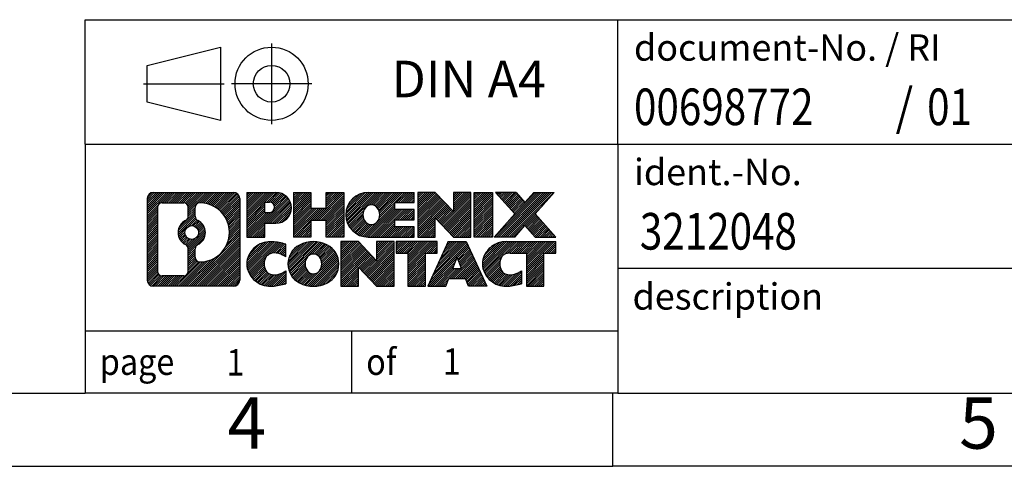
# Model space of a CAD drawing. Units: millimetres. Extents: x -237 to 60, y 1 to 211.
# Drawn here: x -79 to -12, y 1 to 31 of the extents above; entities that cross this region are included whole.
import ezdxf

# ---------------------------------------------------------------- set-up
doc = ezdxf.new("R2010")
doc.units = ezdxf.units.MM
doc.linetypes.add('DOT_CENTER', pattern=[14, 12, -1, 0, -1])
doc.linetypes.add('PHANTOM', pattern=[13, 10, -1, 0, -1, 0, -1])
doc.layers.add('1', color=7, linetype='Continuous')
doc.styles.add('CONVERTER_11', font='txt.shx', dxfattribs={"width": 0.9})
doc.styles.add('CONVERTER_12', font='txt.shx', dxfattribs={"width": 0.81})
doc.styles.add('CONVERTER_13', font='txt.shx', dxfattribs={"width": 0.855})
pattern_1 = [(45, (0, 0), (-0.0707106781186548, 0.0707106781186548), [])]

# ---------------------------------------------------------------- blocks, each defined once
blk = doc.blocks.new('_rahmen', base_point=(55.1976232158779, 0.90247262624928))
at = {"layer": '1', "linetype": 'Continuous'}
h = blk.add_hatch(dxfattribs=at)
h.set_pattern_fill('_USER', color=2, scale=0.1, angle=45, pattern_type=0)
h.set_pattern_definition(pattern_1)
edge = h.paths.add_edge_path()
edge.add_arc((-69.68628180892671, 19.1847280108492), 0.4242446153838024, 90, 180)
edge.add_line((-70.11052642430951, 19.1847280108492), (-70.11052642430951, 13.62021724164899))
edge.add_arc((-69.68628180892671, 13.62021724164899), 0.4242446153828041, 180, 270)
edge.add_line((-69.68628180892671, 13.1959726262657), (-64.2129697182099, 13.1959726262657))
edge.add_arc((-64.2129697182099, 13.62021724164899), 0.4242446153832908, 270, 360)
edge.add_line((-63.78872510282602, 13.62021724164899), (-63.78872510282602, 19.1847280108492))
edge.add_arc((-64.2129697182099, 19.1847280108492), 0.4242446153838841, 0, 90)
edge.add_line((-64.2129697182099, 19.608972626233), (-69.68628180892671, 19.608972626233))
edge = h.paths.add_edge_path(flags=16)
edge.add_arc((-67.0666961584092, 16.86584578249369), 0.4709789327785074, 0, 360)
edge = h.paths.add_edge_path(flags=16)
edge.add_arc((-67.0428811437364, 16.86584578249369), 0.9118481501444557, 295.3740086781766, 424.6259913218076)
edge.add_arc((-66.51683844564852, 17.97498738246151), 0.315716923076792, 180, 244.6259913216482, ccw=False)
edge.add_line((-66.83255536872531, 17.97498738246151), (-66.83255536872531, 18.58052267096829))
edge.add_arc((-66.51683844564852, 18.58052267096829), 0.3157169230760746, 90.18896704254593, 180, ccw=False)
edge.add_arc((-66.5112223103385, 16.87768772339919), 2.018561131933267, -90.18896704241422, 90.18896704241422, ccw=False)
edge.add_arc((-66.51683844564852, 15.1748527758302), 0.315716923076792, 180, 269.81103295745413, ccw=False)
edge.add_line((-66.83255536872531, 15.1748527758302), (-66.83255536872531, 15.75670418252528))
edge.add_arc((-66.51683844564852, 15.75670418252528), 0.315716923076536, 115.3740086783516, 180, ccw=False)
edge = h.paths.add_edge_path(flags=16)
edge.add_line((-69.09238713218022, 13.90852818182259), (-67.6165538711706, 13.90852818182259))
edge.add_arc((-67.6165538711706, 14.2242451048993), 0.3157169230767103, 270, 360)
edge.add_line((-67.300836948094, 14.2242451048993), (-67.300836948094, 15.7550160364309))
edge.add_arc((-67.6165538711706, 15.7550160364309), 0.315716923076593, 0, 64.80558935146013)
edge.add_arc((-67.09396942359561, 16.86584578249369), 0.911897523557621, 115.19441064852799, 244.8055893514878, ccw=False)
edge.add_arc((-67.6165538711706, 17.97667552855589), 0.3157169230761203, 295.1944106485397, 360)
edge.add_line((-67.300836948094, 17.97667552855589), (-67.300836948094, 18.5807001476164))
edge.add_arc((-67.6165538711706, 18.5807001476164), 0.315716923076593, 0, 90)
edge.add_line((-67.6165538711706, 18.89641707069259), (-69.09238713218022, 18.89641707069259))
edge.add_arc((-69.09238713218022, 18.5807001476164), 0.315716923076188, 90, 180)
edge.add_line((-69.4081040552559, 18.5807001476164), (-69.4081040552559, 14.2242451048993))
edge.add_arc((-69.09238713218022, 14.2242451048993), 0.3157169230756836, 180, 270)
h = blk.add_hatch(dxfattribs=at)
h.set_pattern_fill('_USER', color=2, scale=0.1, angle=45, pattern_type=0)
h.set_pattern_definition(pattern_1)
edge = h.paths.add_edge_path()
edge.add_arc((-69.68628180892671, 19.1847280108492), 0.4242446153838024, 90, 180)
edge.add_line((-70.11052642430951, 19.1847280108492), (-70.11052642430951, 13.62021724164899))
edge.add_arc((-69.68628180892671, 13.62021724164899), 0.4242446153828041, 180, 270)
edge.add_line((-69.68628180892671, 13.1959726262657), (-64.2129697182099, 13.1959726262657))
edge.add_arc((-64.2129697182099, 13.62021724164899), 0.4242446153832908, 270, 360)
edge.add_line((-63.78872510282602, 13.62021724164899), (-63.78872510282602, 19.1847280108492))
edge.add_arc((-64.2129697182099, 19.1847280108492), 0.4242446153838841, 0, 90)
edge.add_line((-64.2129697182099, 19.608972626233), (-69.68628180892671, 19.608972626233))
edge = h.paths.add_edge_path(flags=16)
edge.add_arc((-67.0666961584092, 16.86584578249369), 0.4709789327785074, 0, 360)
edge = h.paths.add_edge_path(flags=16)
edge.add_arc((-67.0428811437364, 16.86584578249369), 0.9118481501444557, 295.3740086781766, 424.6259913218076)
edge.add_arc((-66.51683844564852, 17.97498738246151), 0.315716923076792, 180, 244.6259913216482, ccw=False)
edge.add_line((-66.83255536872531, 17.97498738246151), (-66.83255536872531, 18.58052267096829))
edge.add_arc((-66.51683844564852, 18.58052267096829), 0.3157169230760746, 90.18896704254593, 180, ccw=False)
edge.add_arc((-66.5112223103385, 16.87768772339919), 2.018561131933267, -90.18896704241422, 90.18896704241422, ccw=False)
edge.add_arc((-66.51683844564852, 15.1748527758302), 0.315716923076792, 180, 269.81103295745413, ccw=False)
edge.add_line((-66.83255536872531, 15.1748527758302), (-66.83255536872531, 15.75670418252528))
edge.add_arc((-66.51683844564852, 15.75670418252528), 0.315716923076536, 115.3740086783516, 180, ccw=False)
edge = h.paths.add_edge_path(flags=16)
edge.add_line((-69.09238713218022, 13.90852818182259), (-67.6165538711706, 13.90852818182259))
edge.add_arc((-67.6165538711706, 14.2242451048993), 0.3157169230767103, 270, 360)
edge.add_line((-67.300836948094, 14.2242451048993), (-67.300836948094, 15.7550160364309))
edge.add_arc((-67.6165538711706, 15.7550160364309), 0.315716923076593, 0, 64.80558935146013)
edge.add_arc((-67.09396942359561, 16.86584578249369), 0.911897523557621, 115.19441064852799, 244.8055893514878, ccw=False)
edge.add_arc((-67.6165538711706, 17.97667552855589), 0.3157169230761203, 295.1944106485397, 360)
edge.add_line((-67.300836948094, 17.97667552855589), (-67.300836948094, 18.5807001476164))
edge.add_arc((-67.6165538711706, 18.5807001476164), 0.315716923076593, 0, 90)
edge.add_line((-67.6165538711706, 18.89641707069259), (-69.09238713218022, 18.89641707069259))
edge.add_arc((-69.09238713218022, 18.5807001476164), 0.315716923076188, 90, 180)
edge.add_line((-69.4081040552559, 18.5807001476164), (-69.4081040552559, 14.2242451048993))
edge.add_arc((-69.09238713218022, 14.2242451048993), 0.3157169230756836, 180, 270)
h = blk.add_hatch(dxfattribs=at)
h.set_pattern_fill('_USER', color=2, scale=0.1, angle=45, pattern_type=0)
h.set_pattern_definition(pattern_1)
edge = h.paths.add_edge_path()
edge.add_line((-63.31160802195922, 19.60897262625119), (-63.31160802195922, 16.55516310243999))
edge.add_line((-63.31160802195922, 16.55516310243999), (-62.0711036117051, 16.55516310243999))
edge.add_line((-62.0711036117051, 16.55516310243999), (-62.0711036117051, 17.4982413435838))
edge.add_line((-62.0711036117051, 17.4982413435838), (-61.31233602392481, 17.4982413435838))
edge.add_arc((-61.31233602392481, 18.55360698491751), 1.055365641333712, 270, 450)
edge.add_line((-61.31233602392481, 19.60897262625119), (-63.31160802195922, 19.60897262625119))
edge = h.paths.add_edge_path(flags=16)
edge.add_line((-61.7538085501632, 18.94586678081109), (-62.0711036117051, 18.94586678081109))
edge.add_line((-62.0711036117051, 18.94586678081109), (-62.0711036117051, 18.24013913146888))
edge.add_line((-62.0711036117051, 18.24013913146888), (-61.7538085501632, 18.24013913146888))
edge.add_arc((-61.7538085501632, 18.59300295614), 0.3528638246711218, 270, 450)
h = blk.add_hatch(dxfattribs=at)
h.set_pattern_fill('_USER', color=2, scale=0.1, angle=45, pattern_type=0)
h.set_pattern_definition(pattern_1)
edge = h.paths.add_edge_path()
edge.add_line((-63.31160802195922, 19.60897262625119), (-63.31160802195922, 16.55516310243999))
edge.add_line((-63.31160802195922, 16.55516310243999), (-62.0711036117051, 16.55516310243999))
edge.add_line((-62.0711036117051, 16.55516310243999), (-62.0711036117051, 17.4982413435838))
edge.add_line((-62.0711036117051, 17.4982413435838), (-61.31233602392481, 17.4982413435838))
edge.add_arc((-61.31233602392481, 18.55360698491751), 1.055365641333712, 270, 450)
edge.add_line((-61.31233602392481, 19.60897262625119), (-63.31160802195922, 19.60897262625119))
edge = h.paths.add_edge_path(flags=16)
edge.add_line((-61.7538085501632, 18.94586678081109), (-62.0711036117051, 18.94586678081109))
edge.add_line((-62.0711036117051, 18.94586678081109), (-62.0711036117051, 18.24013913146888))
edge.add_line((-62.0711036117051, 18.24013913146888), (-61.7538085501632, 18.24013913146888))
edge.add_arc((-61.7538085501632, 18.59300295614), 0.3528638246711218, 270, 450)
h = blk.add_hatch(dxfattribs=at)
h.set_pattern_fill('_USER', color=2, scale=0.1, angle=45, pattern_type=0)
h.set_pattern_definition(pattern_1)
h.paths.add_polyline_path([(-56.67968059791102, 19.60897262625119), (-56.67968059791102, 16.55516310243999), (-57.87247330007742, 16.55516310243999), (-57.87247330007742, 17.68943521128381), (-58.9221308779849, 17.68943521128381), (-58.9221308779849, 16.55516310243999), (-60.1149235801515, 16.55516310243999), (-60.1149235801515, 19.60897262625119), (-58.9221308779849, 19.60897262625119), (-58.9221308779849, 18.54013929291659), (-57.87247330007742, 18.54013929291659), (-57.87247330007742, 19.60897262625119)])
h = blk.add_hatch(dxfattribs=at)
h.set_pattern_fill('_USER', color=2, scale=0.1, angle=45, pattern_type=0)
h.set_pattern_definition(pattern_1)
h.paths.add_polyline_path([(-56.67968059791102, 19.60897262625119), (-56.67968059791102, 16.55516310243999), (-57.87247330007742, 16.55516310243999), (-57.87247330007742, 17.68943521128381), (-58.9221308779849, 17.68943521128381), (-58.9221308779849, 16.55516310243999), (-60.1149235801515, 16.55516310243999), (-60.1149235801515, 19.60897262625119), (-58.9221308779849, 19.60897262625119), (-58.9221308779849, 18.54013929291659), (-57.87247330007742, 18.54013929291659), (-57.87247330007742, 19.60897262625119)])
h = blk.add_hatch(dxfattribs=at)
h.set_pattern_fill('_USER', color=2, scale=0.1, angle=45, pattern_type=0)
h.set_pattern_definition(pattern_1)
edge = h.paths.add_edge_path()
edge.add_arc((-55.01111780493741, 18.08206786434531), 1.526904761905882, 90, 270)
edge.add_line((-55.01111780493741, 16.55516310243999), (-51.86079808115642, 16.55516310243999))
edge.add_line((-51.86079808115642, 16.55516310243999), (-51.86079808115642, 17.25317670788249))
edge.add_line((-51.86079808115642, 17.25317670788249), (-53.1967259075841, 17.25317670788249))
edge.add_line((-53.1967259075841, 17.25317670788249), (-53.1967259075841, 17.7330610616242))
edge.add_line((-53.1967259075841, 17.7330610616242), (-51.86079808115642, 17.7330610616242))
edge.add_line((-51.86079808115642, 17.7330610616242), (-51.86079808115642, 18.4310746670665))
edge.add_line((-51.86079808115642, 18.4310746670665), (-53.1967259075841, 18.4310746670665))
edge.add_line((-53.1967259075841, 18.4310746670665), (-53.1967259075841, 18.91095902080821))
edge.add_line((-53.1967259075841, 18.91095902080821), (-51.86079808115642, 18.91095902080821))
edge.add_line((-51.86079808115642, 18.91095902080821), (-51.86079808115642, 19.60897262625119))
edge.add_line((-51.86079808115642, 19.60897262625119), (-55.01111780493741, 19.60897262625119))
edge = h.paths.add_edge_path(flags=16)
edge.add_arc((-54.59510575842592, 18.08206786434531), 0.7717997786796624, 141.8795802028405, 218.120419797157)
edge.add_arc((-54.79484579477222, 17.92533668622488), 0.5179085730134337, 218.1204197971519, 321.8795802028569)
edge.add_arc((-54.9945858311184, 18.08206786434531), 0.7717997786796417, 321.8795802028433, 398.1204197971591)
edge.add_arc((-54.79484579477222, 18.23879904246579), 0.5179085730135278, 38.12041979714224, 141.879580202849)
h = blk.add_hatch(dxfattribs=at)
h.set_pattern_fill('_USER', color=2, scale=0.1, angle=45, pattern_type=0)
h.set_pattern_definition(pattern_1)
edge = h.paths.add_edge_path()
edge.add_arc((-55.01111780493741, 18.08206786434531), 1.526904761905882, 90, 270)
edge.add_line((-55.01111780493741, 16.55516310243999), (-51.86079808115642, 16.55516310243999))
edge.add_line((-51.86079808115642, 16.55516310243999), (-51.86079808115642, 17.25317670788249))
edge.add_line((-51.86079808115642, 17.25317670788249), (-53.1967259075841, 17.25317670788249))
edge.add_line((-53.1967259075841, 17.25317670788249), (-53.1967259075841, 17.7330610616242))
edge.add_line((-53.1967259075841, 17.7330610616242), (-51.86079808115642, 17.7330610616242))
edge.add_line((-51.86079808115642, 17.7330610616242), (-51.86079808115642, 18.4310746670665))
edge.add_line((-51.86079808115642, 18.4310746670665), (-53.1967259075841, 18.4310746670665))
edge.add_line((-53.1967259075841, 18.4310746670665), (-53.1967259075841, 18.91095902080821))
edge.add_line((-53.1967259075841, 18.91095902080821), (-51.86079808115642, 18.91095902080821))
edge.add_line((-51.86079808115642, 18.91095902080821), (-51.86079808115642, 19.60897262625119))
edge.add_line((-51.86079808115642, 19.60897262625119), (-55.01111780493741, 19.60897262625119))
edge = h.paths.add_edge_path(flags=16)
edge.add_arc((-54.59510575842592, 18.08206786434531), 0.7717997786796624, 141.8795802028405, 218.120419797157)
edge.add_arc((-54.79484579477222, 17.92533668622488), 0.5179085730134337, 218.1204197971519, 321.8795802028569)
edge.add_arc((-54.9945858311184, 18.08206786434531), 0.7717997786796417, 321.8795802028433, 398.1204197971591)
edge.add_arc((-54.79484579477222, 18.23879904246579), 0.5179085730135278, 38.12041979714224, 141.879580202849)
h = blk.add_hatch(dxfattribs=at)
h.set_pattern_fill('_USER', color=2, scale=0.1, angle=45, pattern_type=0)
h.set_pattern_definition(pattern_1)
h.paths.add_polyline_path([(-50.429446838557, 19.60897262625119), (-51.62223954072351, 19.60897262625119), (-51.62223954072351, 16.55516310243999), (-50.429446838557, 16.55516310243999), (-50.429446838557, 17.86393861264469), (-49.18894242830299, 16.55516310243999), (-47.9961497261364, 16.55516310243999), (-47.9961497261364, 19.60897262625119), (-49.18894242830299, 19.60897262625119), (-49.18894242830299, 18.30019711604601)])
h = blk.add_hatch(dxfattribs=at)
h.set_pattern_fill('_USER', color=2, scale=0.1, angle=45, pattern_type=0)
h.set_pattern_definition(pattern_1)
h.paths.add_polyline_path([(-50.429446838557, 19.60897262625119), (-51.62223954072351, 19.60897262625119), (-51.62223954072351, 16.55516310243999), (-50.429446838557, 16.55516310243999), (-50.429446838557, 17.86393861264469), (-49.18894242830299, 16.55516310243999), (-47.9961497261364, 16.55516310243999), (-47.9961497261364, 19.60897262625119), (-49.18894242830299, 19.60897262625119), (-49.18894242830299, 18.30019711604601)])
h = blk.add_hatch(dxfattribs=at)
h.set_pattern_fill('_USER', color=2, scale=0.1, angle=45, pattern_type=0)
h.set_pattern_definition(pattern_1)
h.paths.add_polyline_path([(-46.5170867754496, 19.60897262625119), (-46.5170867754496, 16.55516310243999), (-47.7575911857025, 16.55516310243999), (-47.7575911857025, 19.60897262625119)])
h = blk.add_hatch(dxfattribs=at)
h.set_pattern_fill('_USER', color=2, scale=0.1, angle=45, pattern_type=0)
h.set_pattern_definition(pattern_1)
h.paths.add_polyline_path([(-46.5170867754496, 19.60897262625119), (-46.5170867754496, 16.55516310243999), (-47.7575911857025, 16.55516310243999), (-47.7575911857025, 19.60897262625119)])
h = blk.add_hatch(dxfattribs=at)
h.set_pattern_fill('_USER', color=2, scale=0.1, angle=45, pattern_type=0)
h.set_pattern_definition(pattern_1)
h.paths.add_polyline_path([(-43.69732482752602, 19.60897262625119), (-42.2946006097788, 19.60897262625119), (-43.59713024054531, 18.13602209621499), (-42.19917719360501, 16.55516310243999), (-43.60190141135331, 16.55516310243999), (-44.29849234941881, 17.34289488773371), (-44.99508328748451, 16.55516310243999), (-46.39780750523272, 16.55516310243999), (-44.99985445829242, 18.13602209621499), (-46.3023840890599, 19.60897262625119), (-44.8996598713106, 19.60897262625119), (-44.29849234941881, 18.9291493046957)])
h = blk.add_hatch(dxfattribs=at)
h.set_pattern_fill('_USER', color=2, scale=0.1, angle=45, pattern_type=0)
h.set_pattern_definition(pattern_1)
h.paths.add_polyline_path([(-43.69732482752602, 19.60897262625119), (-42.2946006097788, 19.60897262625119), (-43.59713024054531, 18.13602209621499), (-42.19917719360501, 16.55516310243999), (-43.60190141135331, 16.55516310243999), (-44.29849234941881, 17.34289488773371), (-44.99508328748451, 16.55516310243999), (-46.39780750523272, 16.55516310243999), (-44.99985445829242, 18.13602209621499), (-46.3023840890599, 19.60897262625119), (-44.8996598713106, 19.60897262625119), (-44.29849234941881, 18.9291493046957)])
h = blk.add_hatch(dxfattribs=at)
h.set_pattern_fill('_USER', color=2, scale=0.1, angle=45, pattern_type=0)
h.set_pattern_definition(pattern_1)
edge = h.paths.add_edge_path()
edge.add_arc((-62.10595203494941, 14.72287738817099), 1.205656168390943, 164.9381082228765, 195.0618917770949)
edge.add_arc((-61.68682419148661, 14.8356677502058), 1.639695123939387, 195.0618917770895, 275.1581447696395)
edge.add_arc((-61.97568028622251, 18.03555833342739), 4.852596863498134, 275.1581447696249, 285.9799912583529)
edge.add_line((-60.63975236910471, 13.37047602762658), (-60.63975236910471, 14.24299303442979))
edge.add_arc((-61.81780741112959, 16.13334375357968), 2.227384008972739, 288.4480761181328, 301.93090894995936, ccw=False)
edge.add_arc((-61.3996396774688, 14.8797979775425), 0.9059297849849228, 246.6277221118716, 288.4480761181583, ccw=False)
edge.add_arc((-61.55607971017082, 14.5178059588325), 0.5115800601948034, 208.5214732576956, 246.6277221118283, ccw=False)
edge.add_arc((-61.17872245209051, 14.72287738817099), 0.9410597353332554, 151.4785267422668, 208.5214732577057, ccw=False)
edge.add_arc((-61.55607971017082, 14.92794881750999), 0.5115800601948685, 113.37227788819871, 151.4785267423043, ccw=False)
edge.add_arc((-61.3996396774688, 14.56595679879939), 0.9059297849853228, 71.55192388185338, 113.3722778881286, ccw=False)
edge.add_arc((-61.81780741112959, 13.3124110227628), 2.227384008973484, 58.069091050040925, 71.5519238818672, ccw=False)
edge.add_line((-60.63975236910471, 15.2027617419127), (-60.63975236910471, 16.07527874871599))
edge.add_arc((-61.97568028622251, 11.41019644291509), 4.852596863498075, 74.02000874164742, 84.84185523037506)
edge.add_arc((-61.68682419148661, 14.61008702613609), 1.639695123940505, 84.84185523036236, 164.9381082228866)
h = blk.add_hatch(dxfattribs=at)
h.set_pattern_fill('_USER', color=2, scale=0.1, angle=45, pattern_type=0)
h.set_pattern_definition(pattern_1)
edge = h.paths.add_edge_path()
edge.add_arc((-62.10595203494941, 14.72287738817099), 1.205656168390943, 164.9381082228765, 195.0618917770949)
edge.add_arc((-61.68682419148661, 14.8356677502058), 1.639695123939387, 195.0618917770895, 275.1581447696395)
edge.add_arc((-61.97568028622251, 18.03555833342739), 4.852596863498134, 275.1581447696249, 285.9799912583529)
edge.add_line((-60.63975236910471, 13.37047602762658), (-60.63975236910471, 14.24299303442979))
edge.add_arc((-61.81780741112959, 16.13334375357968), 2.227384008972739, 288.4480761181328, 301.93090894995936, ccw=False)
edge.add_arc((-61.3996396774688, 14.8797979775425), 0.9059297849849228, 246.6277221118716, 288.4480761181583, ccw=False)
edge.add_arc((-61.55607971017082, 14.5178059588325), 0.5115800601948034, 208.5214732576956, 246.6277221118283, ccw=False)
edge.add_arc((-61.17872245209051, 14.72287738817099), 0.9410597353332554, 151.4785267422668, 208.5214732577057, ccw=False)
edge.add_arc((-61.55607971017082, 14.92794881750999), 0.5115800601948685, 113.37227788819871, 151.4785267423043, ccw=False)
edge.add_arc((-61.3996396774688, 14.56595679879939), 0.9059297849853228, 71.55192388185338, 113.3722778881286, ccw=False)
edge.add_arc((-61.81780741112959, 13.3124110227628), 2.227384008973484, 58.069091050040925, 71.5519238818672, ccw=False)
edge.add_line((-60.63975236910471, 15.2027617419127), (-60.63975236910471, 16.07527874871599))
edge.add_arc((-61.97568028622251, 11.41019644291509), 4.852596863498075, 74.02000874164742, 84.84185523037506)
edge.add_arc((-61.68682419148661, 14.61008702613609), 1.639695123940505, 84.84185523036236, 164.9381082228866)
h = blk.add_hatch(dxfattribs=at)
h.set_pattern_fill('_USER', color=2, scale=0.1, angle=45, pattern_type=0)
h.set_pattern_definition(pattern_1)
edge = h.paths.add_edge_path()
edge.add_arc((-59.03673316739901, 14.72287738817099), 1.458034083651496, 117.5481481756626, 242.4518518243373)
edge.add_arc((-58.75579327556571, 15.26145239847429), 2.065479772208509, 242.45185182434, 297.5481481756871)
edge.add_arc((-58.47485338373241, 14.72287738817099), 1.458034083652003, 297.548148175701, 422.451851824299)
edge.add_arc((-58.75579327556571, 14.18430237786819), 2.065479772208576, 62.45185182430648, 117.5481481756664)
edge = h.paths.add_edge_path(flags=16)
edge.add_arc((-58.75579327556571, 14.8796085662915), 0.5179085730132965, 38.12041979714657, 141.8795802028592)
edge.add_arc((-58.55605323921961, 14.72287738817099), 0.771799778679461, 141.8795802028365, 218.1204197971687)
edge.add_arc((-58.75579327556571, 14.56614621005099), 0.5179085730137343, 218.120419797193, 321.8795802028012)
edge.add_arc((-58.95553331191212, 14.72287738817099), 0.7717997786796947, 321.8795802028417, 398.120419797153)
h = blk.add_hatch(dxfattribs=at)
h.set_pattern_fill('_USER', color=2, scale=0.1, angle=45, pattern_type=0)
h.set_pattern_definition(pattern_1)
edge = h.paths.add_edge_path()
edge.add_arc((-59.03673316739901, 14.72287738817099), 1.458034083651496, 117.5481481756626, 242.4518518243373)
edge.add_arc((-58.75579327556571, 15.26145239847429), 2.065479772208509, 242.45185182434, 297.5481481756871)
edge.add_arc((-58.47485338373241, 14.72287738817099), 1.458034083652003, 297.548148175701, 422.451851824299)
edge.add_arc((-58.75579327556571, 14.18430237786819), 2.065479772208576, 62.45185182430648, 117.5481481756664)
edge = h.paths.add_edge_path(flags=16)
edge.add_arc((-58.75579327556571, 14.8796085662915), 0.5179085730132965, 38.12041979714657, 141.8795802028592)
edge.add_arc((-58.55605323921961, 14.72287738817099), 0.771799778679461, 141.8795802028365, 218.1204197971687)
edge.add_arc((-58.75579327556571, 14.56614621005099), 0.5179085730137343, 218.120419797193, 321.8795802028012)
edge.add_arc((-58.95553331191212, 14.72287738817099), 0.7717997786796947, 321.8795802028417, 398.120419797153)
h = blk.add_hatch(dxfattribs=at)
h.set_pattern_fill('_USER', color=2, scale=0.1, angle=45, pattern_type=0)
h.set_pattern_definition(pattern_1)
h.paths.add_polyline_path([(-55.67788565897561, 16.24978215007678), (-56.87067836114321, 16.24978215007678), (-56.87067836114321, 13.1959726262657), (-55.67788565897561, 13.1959726262657), (-55.67788565897561, 14.50474813647028), (-54.43738124872272, 13.1959726262657), (-53.24458854655632, 13.1959726262657), (-53.24458854655632, 16.24978215007678), (-54.43738124872272, 16.24978215007678), (-54.43738124872272, 14.94100663987169)])
h = blk.add_hatch(dxfattribs=at)
h.set_pattern_fill('_USER', color=2, scale=0.1, angle=45, pattern_type=0)
h.set_pattern_definition(pattern_1)
h.paths.add_polyline_path([(-55.67788565897561, 16.24978215007678), (-56.87067836114321, 16.24978215007678), (-56.87067836114321, 13.1959726262657), (-55.67788565897561, 13.1959726262657), (-55.67788565897561, 14.50474813647028), (-54.43738124872272, 13.1959726262657), (-53.24458854655632, 13.1959726262657), (-53.24458854655632, 16.24978215007678), (-54.43738124872272, 16.24978215007678), (-54.43738124872272, 14.94100663987169)])
h = blk.add_hatch(dxfattribs=at)
h.set_pattern_fill('_USER', color=2, scale=0.1, angle=45, pattern_type=0)
h.set_pattern_definition(pattern_1)
h.paths.add_polyline_path([(-53.10145342229612, 16.24978215007678), (-53.10145342229612, 15.46451684395319), (-52.29035438482151, 15.46451684395319), (-52.29035438482151, 13.1959726262657), (-51.097561682655, 13.1959726262657), (-51.097561682655, 15.46451684395319), (-50.2864626451825, 15.46451684395319), (-50.2864626451825, 16.24978215007678)])
h = blk.add_hatch(dxfattribs=at)
h.set_pattern_fill('_USER', color=2, scale=0.1, angle=45, pattern_type=0)
h.set_pattern_definition(pattern_1)
h.paths.add_polyline_path([(-53.10145342229612, 16.24978215007678), (-53.10145342229612, 15.46451684395319), (-52.29035438482151, 15.46451684395319), (-52.29035438482151, 13.1959726262657), (-51.097561682655, 13.1959726262657), (-51.097561682655, 15.46451684395319), (-50.2864626451825, 15.46451684395319), (-50.2864626451825, 16.24978215007678)])
h = blk.add_hatch(dxfattribs=at)
h.set_pattern_fill('_USER', color=2, scale=0.1, angle=45, pattern_type=0)
h.set_pattern_definition(pattern_1)
h.paths.add_polyline_path([(-46.9075307789816, 13.1959726262657), (-48.14803518923552, 13.1959726262657), (-48.3595152427113, 13.73693317048358), (-49.49195681938511, 13.73693317048358), (-49.70343687286092, 13.1959726262657), (-50.9439412831139, 13.1959726262657), (-49.54598823617459, 16.24978215007678), (-48.3054838259219, 16.24978215007678)])
h.paths.add_polyline_path([(-49.22590126824011, 14.41749643579018), (-48.62557079385761, 14.41749643579018), (-48.92573603104771, 15.18531140177689)], flags=16)
h = blk.add_hatch(dxfattribs=at)
h.set_pattern_fill('_USER', color=2, scale=0.1, angle=45, pattern_type=0)
h.set_pattern_definition(pattern_1)
h.paths.add_polyline_path([(-46.9075307789816, 13.1959726262657), (-48.14803518923552, 13.1959726262657), (-48.3595152427113, 13.73693317048358), (-49.49195681938511, 13.73693317048358), (-49.70343687286092, 13.1959726262657), (-50.9439412831139, 13.1959726262657), (-49.54598823617459, 16.24978215007678), (-48.3054838259219, 16.24978215007678)])
h.paths.add_polyline_path([(-49.22590126824011, 14.41749643579018), (-48.62557079385761, 14.41749643579018), (-48.92573603104771, 15.18531140177689)], flags=16)
h = blk.add_hatch(dxfattribs=at)
h.set_pattern_fill('_USER', color=2, scale=0.1, angle=45, pattern_type=0)
h.set_pattern_definition(pattern_1)
edge = h.paths.add_edge_path()
edge.add_arc((-45.58412271223369, 14.61008702613609), 1.639695123940209, 90, 164.9381082228951)
edge.add_arc((-46.0032505556953, 14.72287738817099), 1.205656168393002, 164.9381082229029, 195.0618917770962)
edge.add_arc((-45.58412271223369, 14.8356677502058), 1.639695123940449, 195.0618917771013, 275.1581447696762)
edge.add_arc((-45.87297880696951, 18.03555833342739), 4.852596863498823, 275.1581447696364, 285.9799912583387)
edge.add_line((-44.53705088985279, 13.37047602762598), (-44.53705088985279, 14.2429930344293))
edge.add_arc((-45.71510593187671, 16.13334375357908), 2.227384008972744, 288.44807611813326, 301.9309089499397, ccw=False)
edge.add_arc((-45.2969381982148, 14.8797979775425), 0.9059297849852894, 246.627722111818, 288.44807611808073, ccw=False)
edge.add_arc((-45.45337823091791, 14.5178059588325), 0.5115800601960153, 208.521473257687, 246.6277221118459, ccw=False)
edge.add_arc((-45.07602097283652, 14.72287738817099), 0.9410597353348915, 151.4785267423625, 208.5214732576695, ccw=False)
edge.add_arc((-45.45337823091791, 14.92794881750999), 0.5115800601944086, 109.33714321948469, 151.4785267424223, ccw=False)
edge.add_arc((-45.3067082328142, 14.5099938371271), 0.9545230068260899, 90, 109.33714321943211, ccw=False)
edge.add_line((-45.3067082328142, 15.46451684395319), (-44.2030689332461, 15.46451684395319))
edge.add_line((-44.2030689332461, 15.46451684395319), (-44.2030689332461, 13.1959726262657))
edge.add_line((-44.2030689332461, 13.1959726262657), (-43.01027623107839, 13.1959726262657))
edge.add_line((-43.01027623107839, 13.1959726262657), (-43.01027623107839, 15.46451684395319))
edge.add_line((-43.01027623107839, 15.46451684395319), (-42.19917719360501, 15.46451684395319))
edge.add_line((-42.19917719360501, 15.46451684395319), (-42.19917719360501, 16.24978215007678))
edge.add_line((-42.19917719360501, 16.24978215007678), (-45.58412271223369, 16.2497821500763))
h = blk.add_hatch(dxfattribs=at)
h.set_pattern_fill('_USER', color=2, scale=0.1, angle=45, pattern_type=0)
h.set_pattern_definition(pattern_1)
edge = h.paths.add_edge_path()
edge.add_arc((-45.58412271223369, 14.61008702613609), 1.639695123940209, 90, 164.9381082228951)
edge.add_arc((-46.0032505556953, 14.72287738817099), 1.205656168393002, 164.9381082229029, 195.0618917770962)
edge.add_arc((-45.58412271223369, 14.8356677502058), 1.639695123940449, 195.0618917771013, 275.1581447696762)
edge.add_arc((-45.87297880696951, 18.03555833342739), 4.852596863498823, 275.1581447696364, 285.9799912583387)
edge.add_line((-44.53705088985279, 13.37047602762598), (-44.53705088985279, 14.2429930344293))
edge.add_arc((-45.71510593187671, 16.13334375357908), 2.227384008972744, 288.44807611813326, 301.9309089499397, ccw=False)
edge.add_arc((-45.2969381982148, 14.8797979775425), 0.9059297849852894, 246.627722111818, 288.44807611808073, ccw=False)
edge.add_arc((-45.45337823091791, 14.5178059588325), 0.5115800601960153, 208.521473257687, 246.6277221118459, ccw=False)
edge.add_arc((-45.07602097283652, 14.72287738817099), 0.9410597353348915, 151.4785267423625, 208.5214732576695, ccw=False)
edge.add_arc((-45.45337823091791, 14.92794881750999), 0.5115800601944086, 109.33714321948469, 151.4785267424223, ccw=False)
edge.add_arc((-45.3067082328142, 14.5099938371271), 0.9545230068260899, 90, 109.33714321943211, ccw=False)
edge.add_line((-45.3067082328142, 15.46451684395319), (-44.2030689332461, 15.46451684395319))
edge.add_line((-44.2030689332461, 15.46451684395319), (-44.2030689332461, 13.1959726262657))
edge.add_line((-44.2030689332461, 13.1959726262657), (-43.01027623107839, 13.1959726262657))
edge.add_line((-43.01027623107839, 13.1959726262657), (-43.01027623107839, 15.46451684395319))
edge.add_line((-43.01027623107839, 15.46451684395319), (-42.19917719360501, 15.46451684395319))
edge.add_line((-42.19917719360501, 15.46451684395319), (-42.19917719360501, 16.24978215007678))
edge.add_line((-42.19917719360501, 16.24978215007678), (-45.58412271223369, 16.2497821500763))
at = {"color": 2, "linetype": 'Continuous'}
for p, q in [((-69.68628180892671, 19.608972626233), (-64.2129697182099, 19.608972626233)), ((-63.31160802195922, 19.60897262625119), (-61.31233602392481, 19.60897262625119)), ((-63.31160802195922, 19.60897262625119), (-63.31160802195922, 16.55516310243999)), ((-60.1149235801515, 19.60897262625119), (-60.1149235801515, 16.55516310243999)), ((-60.1149235801515, 19.60897262625119), (-58.9221308779849, 19.60897262625119)), ((-58.9221308779849, 19.60897262625119), (-58.9221308779849, 18.54013929291659)), ((-57.87247330007742, 18.54013929291659), (-57.87247330007742, 19.60897262625119)), ((-57.87247330007742, 19.60897262625119), (-56.67968059791102, 19.60897262625119)), ((-56.67968059791102, 19.60897262625119), (-56.67968059791102, 16.55516310243999)), ((-55.01111780493741, 19.60897262625119), (-51.86079808115642, 19.60897262625119)), ((-51.86079808115642, 18.91095902080821), (-51.86079808115642, 19.60897262625119)), ((-50.429446838557, 19.60897262625119), (-51.62223954072351, 19.60897262625119)), ((-51.62223954072351, 19.60897262625119), (-51.62223954072351, 16.55516310243999)), ((-49.18894242830299, 18.30019711604601), (-50.429446838557, 19.60897262625119)), ((-47.9961497261364, 19.60897262625119), (-49.18894242830299, 19.60897262625119)), ((-49.18894242830299, 19.60897262625119), (-49.18894242830299, 18.30019711604601)), ((-47.9961497261364, 16.55516310243999), (-47.9961497261364, 19.60897262625119)), ((-47.7575911857025, 16.55516310243999), (-47.7575911857025, 19.60897262625119)), ((-47.7575911857025, 19.60897262625119), (-46.5170867754496, 19.60897262625119)), ((-46.5170867754496, 19.60897262625119), (-46.5170867754496, 16.55516310243999)), ((-46.3023840890599, 19.60897262625119), (-44.99985445829242, 18.13602209621499)), ((-44.8996598713106, 19.60897262625119), (-46.3023840890599, 19.60897262625119)), ((-44.8996598713106, 19.60897262625119), (-44.29849234941881, 18.9291493046957)), ((-44.29849234941881, 18.9291493046957), (-43.69732482752602, 19.60897262625119)), ((-43.69732482752602, 19.60897262625119), (-42.2946006097788, 19.60897262625119)), ((-43.59713024054531, 18.13602209621499), (-42.2946006097788, 19.60897262625119)), ((-70.11052642430951, 19.1847280108492), (-70.11052642430951, 13.62021724164899)), ((-69.09238713218022, 18.89641707069259), (-67.6165538711706, 18.89641707069259)), ((-63.78872510282602, 19.1847280108492), (-63.78872510282602, 13.62021724164899)), ((-62.0711036117051, 18.24013913146888), (-62.0711036117051, 18.94586678081109)), ((-62.0711036117051, 18.94586678081109), (-61.7538085501632, 18.94586678081109)), ((-53.1967259075841, 18.91095902080821), (-51.86079808115642, 18.91095902080821)), ((-53.1967259075841, 18.4310746670665), (-53.1967259075841, 18.91095902080821)), ((-69.4081040552559, 18.5807001476164), (-69.4081040552559, 14.2242451048993)), ((-67.300836948094, 17.97667552855589), (-67.300836948094, 18.5807001476164)), ((-66.83255536872531, 17.97498738246151), (-66.83255536872531, 18.58052267096829)), ((-62.0711036117051, 18.24013913146888), (-61.7538085501632, 18.24013913146888)), ((-58.9221308779849, 18.54013929291659), (-57.87247330007742, 18.54013929291659)), ((-51.86079808115642, 18.4310746670665), (-53.1967259075841, 18.4310746670665)), ((-51.86079808115642, 17.7330610616242), (-51.86079808115642, 18.4310746670665)), ((-62.0711036117051, 16.55516310243999), (-62.0711036117051, 17.4982413435838)), ((-62.0711036117051, 17.4982413435838), (-61.31233602392481, 17.4982413435838)), ((-57.87247330007742, 17.68943521128381), (-58.9221308779849, 17.68943521128381)), ((-58.9221308779849, 17.68943521128381), (-58.9221308779849, 16.55516310243999)), ((-57.87247330007742, 16.55516310243999), (-57.87247330007742, 17.68943521128381)), ((-53.1967259075841, 17.25317670788249), (-53.1967259075841, 17.7330610616242)), ((-53.1967259075841, 17.7330610616242), (-51.86079808115642, 17.7330610616242)), ((-50.429446838557, 17.86393861264469), (-49.18894242830299, 16.55516310243999)), ((-50.429446838557, 16.55516310243999), (-50.429446838557, 17.86393861264469)), ((-46.39780750523272, 16.55516310243999), (-44.99985445829242, 18.13602209621499)), ((-43.59713024054531, 18.13602209621499), (-42.19917719360501, 16.55516310243999)), ((-51.86079808115642, 17.25317670788249), (-53.1967259075841, 17.25317670788249)), ((-51.86079808115642, 16.55516310243999), (-51.86079808115642, 17.25317670788249)), ((-44.99508328748451, 16.55516310243999), (-44.29849234941881, 17.34289488773371)), ((-44.29849234941881, 17.34289488773371), (-43.60190141135331, 16.55516310243999)), ((-63.31160802195922, 16.55516310243999), (-62.0711036117051, 16.55516310243999)), ((-58.9221308779849, 16.55516310243999), (-60.1149235801515, 16.55516310243999)), ((-56.67968059791102, 16.55516310243999), (-57.87247330007742, 16.55516310243999)), ((-55.67788565897561, 16.24978215007678), (-56.87067836114321, 16.24978215007678)), ((-56.87067836114321, 16.24978215007678), (-56.87067836114321, 13.1959726262657)), ((-54.43738124872272, 14.94100663987169), (-55.67788565897561, 16.24978215007678)), ((-55.01111780493741, 16.55516310243999), (-51.86079808115642, 16.55516310243999)), ((-54.43738124872272, 16.24978215007678), (-54.43738124872272, 14.94100663987169)), ((-53.24458854655632, 16.24978215007678), (-54.43738124872272, 16.24978215007678)), ((-53.24458854655632, 13.1959726262657), (-53.24458854655632, 16.24978215007678)), ((-53.10145342229612, 16.24978215007678), (-53.10145342229612, 15.46451684395319)), ((-50.2864626451825, 16.24978215007678), (-53.10145342229612, 16.24978215007678)), ((-51.62223954072351, 16.55516310243999), (-50.429446838557, 16.55516310243999)), ((-49.54598823617459, 16.24978215007678), (-50.9439412831139, 13.1959726262657)), ((-50.2864626451825, 15.46451684395319), (-50.2864626451825, 16.24978215007678)), ((-49.54598823617459, 16.24978215007678), (-48.3054838259219, 16.24978215007678)), ((-49.18894242830299, 16.55516310243999), (-47.9961497261364, 16.55516310243999)), ((-48.3054838259219, 16.24978215007678), (-46.9075307789816, 13.1959726262657)), ((-46.5170867754496, 16.55516310243999), (-47.7575911857025, 16.55516310243999)), ((-44.99508328748451, 16.55516310243999), (-46.39780750523272, 16.55516310243999)), ((-45.58412271223369, 16.2497821500763), (-42.19917719360501, 16.24978215007678)), ((-43.60190141135331, 16.55516310243999), (-42.19917719360501, 16.55516310243999)), ((-42.19917719360501, 15.46451684395319), (-42.19917719360501, 16.24978215007678)), ((-67.300836948094, 14.2242451048993), (-67.300836948094, 15.7550160364309)), ((-66.83255536872531, 15.1748527758302), (-66.83255536872531, 15.75670418252528)), ((-60.63975236910471, 15.2027617419127), (-60.63975236910471, 16.07527874871599)), ((-53.10145342229612, 15.46451684395319), (-52.29035438482151, 15.46451684395319)), ((-52.29035438482151, 15.46451684395319), (-52.29035438482151, 13.1959726262657)), ((-51.097561682655, 13.1959726262657), (-51.097561682655, 15.46451684395319)), ((-51.097561682655, 15.46451684395319), (-50.2864626451825, 15.46451684395319)), ((-49.22590126824011, 14.41749643579018), (-48.92573603104771, 15.18531140177689)), ((-48.62557079385761, 14.41749643579018), (-48.92573603104771, 15.18531140177689)), ((-45.3067082328142, 15.46451684395319), (-44.2030689332461, 15.46451684395319)), ((-44.2030689332461, 15.46451684395319), (-44.2030689332461, 13.1959726262657)), ((-43.01027623107839, 13.1959726262657), (-43.01027623107839, 15.46451684395319)), ((-43.01027623107839, 15.46451684395319), (-42.19917719360501, 15.46451684395319)), ((-60.63975236910471, 14.24299303442979), (-60.63975236910471, 13.37047602762658)), ((-55.67788565897561, 14.50474813647028), (-54.43738124872272, 13.1959726262657)), ((-55.67788565897561, 13.1959726262657), (-55.67788565897561, 14.50474813647028)), ((-49.22590126824011, 14.41749643579018), (-48.62557079385761, 14.41749643579018)), ((-44.53705088985279, 14.2429930344293), (-44.53705088985279, 13.37047602762598)), ((-67.6165538711706, 13.90852818182259), (-69.09238713218022, 13.90852818182259)), ((-49.70343687286092, 13.1959726262657), (-49.49195681938511, 13.73693317048358)), ((-49.49195681938511, 13.73693317048358), (-48.3595152427113, 13.73693317048358)), ((-48.14803518923552, 13.1959726262657), (-48.3595152427113, 13.73693317048358)), ((-64.2129697182099, 13.1959726262657), (-69.68628180892671, 13.1959726262657)), ((-56.87067836114321, 13.1959726262657), (-55.67788565897561, 13.1959726262657)), ((-54.43738124872272, 13.1959726262657), (-53.24458854655632, 13.1959726262657)), ((-52.29035438482151, 13.1959726262657), (-51.097561682655, 13.1959726262657)), ((-50.9439412831139, 13.1959726262657), (-49.70343687286092, 13.1959726262657)), ((-46.9075307789816, 13.1959726262657), (-48.14803518923552, 13.1959726262657)), ((-44.2030689332461, 13.1959726262657), (-43.01027623107839, 13.1959726262657))]:
    blk.add_line(p, q, dxfattribs=at)
blk.add_circle((-67.0666961584092, 16.86584578249369), 0.4709789327785074, dxfattribs=at)
for centre, radius, start, end in [((-69.68628180892671, 19.1847280108492), 0.4242446153838024, 90, 180), ((-64.2129697182099, 19.1847280108492), 0.4242446153838841, 0, 90), ((-61.31233602392481, 18.55360698491751), 1.055365641333712, 270, 90), ((-55.01111780493741, 18.08206786434531), 1.526904761905882, 90, 270), ((-69.09238713218022, 18.5807001476164), 0.315716923076188, 90, 180), ((-67.6165538711706, 18.5807001476164), 0.315716923076593, 0, 90), ((-66.51683844564852, 18.58052267096829), 0.3157169230760746, 90.18896704254594, 180), ((-66.5112223103385, 16.87768772339919), 2.018561131933267, 269.8110329575858, 90.18896704241416), ((-61.7538085501632, 18.59300295614), 0.3528638246711218, 270, 90), ((-54.59510575842592, 18.08206786434531), 0.7717997786796624, 141.8795802028405, 218.120419797157), ((-54.79484579477222, 18.23879904246579), 0.5179085730135278, 38.12041979714224, 141.879580202849), ((-54.9945858311184, 18.08206786434531), 0.7717997786796417, 321.8795802028433, 38.12041979715916), ((-67.09396942359561, 16.86584578249369), 0.911897523557621, 115.194410648528, 244.8055893514878), ((-67.6165538711706, 17.97667552855589), 0.3157169230761203, 295.1944106485397, 0), ((-66.51683844564852, 17.97498738246151), 0.315716923076792, 180, 244.6259913216482), ((-67.0428811437364, 16.86584578249369), 0.9118481501444557, 295.3740086781766, 64.62599132180766), ((-54.79484579477222, 17.92533668622488), 0.5179085730134337, 218.1204197971519, 321.8795802028569), ((-61.68682419148661, 14.61008702613609), 1.639695123940505, 84.84185523036236, 164.9381082228866), ((-61.97568028622251, 11.41019644291509), 4.852596863498075, 74.02000874164742, 84.84185523037506), ((-58.75579327556571, 14.18430237786819), 2.065479772208576, 62.45185182430648, 117.5481481756664), ((-45.58412271223369, 14.61008702613609), 1.639695123940209, 90, 164.9381082228951), ((-67.6165538711706, 15.7550160364309), 0.315716923076593, 0, 64.80558935146013), ((-66.51683844564852, 15.75670418252528), 0.315716923076536, 115.3740086783516, 180), ((-59.03673316739901, 14.72287738817099), 1.458034083651496, 117.5481481756626, 242.4518518243373), ((-58.47485338373241, 14.72287738817099), 1.458034083652003, 297.548148175701, 62.45185182429901), ((-66.51683844564852, 15.1748527758302), 0.315716923076792, 180, 269.8110329574542), ((-62.10595203494941, 14.72287738817099), 1.205656168390943, 164.9381082228765, 195.0618917770949), ((-61.17872245209051, 14.72287738817099), 0.9410597353332554, 151.4785267422668, 208.5214732577057), ((-61.55607971017082, 14.92794881750999), 0.5115800601948685, 113.3722778881987, 151.4785267423043), ((-61.3996396774688, 14.56595679879939), 0.9059297849853228, 71.55192388185348, 113.3722778881286), ((-61.81780741112959, 13.3124110227628), 2.227384008973484, 58.06909105004083, 71.55192388186722), ((-58.55605323921961, 14.72287738817099), 0.771799778679461, 141.8795802028365, 218.1204197971687), ((-58.75579327556571, 14.8796085662915), 0.5179085730132965, 38.12041979714657, 141.8795802028592), ((-58.95553331191212, 14.72287738817099), 0.7717997786796947, 321.8795802028417, 38.12041979715308), ((-46.0032505556953, 14.72287738817099), 1.205656168393002, 164.9381082229029, 195.0618917770962), ((-45.07602097283652, 14.72287738817099), 0.9410597353348915, 151.4785267423625, 208.5214732576695), ((-45.45337823091791, 14.92794881750999), 0.5115800601944086, 109.3371432194847, 151.4785267424222), ((-45.3067082328142, 14.5099938371271), 0.9545230068260899, 90, 109.337143219432), ((-69.09238713218022, 14.2242451048993), 0.3157169230756836, 180, 270), ((-67.6165538711706, 14.2242451048993), 0.3157169230767103, 270, 0), ((-61.68682419148661, 14.8356677502058), 1.639695123939387, 195.0618917770895, 275.1581447696395), ((-61.55607971017082, 14.5178059588325), 0.5115800601948034, 208.5214732576956, 246.6277221118283), ((-61.81780741112959, 16.13334375357968), 2.227384008972739, 288.4480761181328, 301.9309089499593), ((-58.75579327556571, 14.56614621005099), 0.5179085730137343, 218.120419797193, 321.8795802028012), ((-45.58412271223369, 14.8356677502058), 1.639695123940449, 195.0618917771013, 275.1581447696762), ((-45.45337823091791, 14.5178059588325), 0.5115800601960153, 208.521473257687, 246.6277221118459), ((-45.71510593187671, 16.13334375357908), 2.227384008972744, 288.4480761181333, 301.9309089499397), ((-69.68628180892671, 13.62021724164899), 0.4242446153828041, 180, 270), ((-64.2129697182099, 13.62021724164899), 0.4242446153832908, 270, 0), ((-61.3996396774688, 14.8797979775425), 0.9059297849849228, 246.6277221118717, 288.4480761181583), ((-45.2969381982148, 14.8797979775425), 0.9059297849852894, 246.627722111818, 288.4480761180807), ((-61.97568028622251, 18.03555833342739), 4.852596863498134, 275.1581447696249, 285.9799912583529), ((-58.75579327556571, 15.26145239847429), 2.065479772208509, 242.45185182434, 297.5481481756871), ((-45.87297880696951, 18.03555833342739), 4.852596863498823, 275.1581447696364, 285.9799912583387)]:
    blk.add_arc(centre, radius, start, end, dxfattribs=at)
at = {"layer": '1', "color": 7, "linetype": 'Continuous'}
for p, q in [((-74.34718131087212, 22.90247262624939), (-74.34718131087212, 31.40247262624939)), ((-37.9471813108722, 22.90247262624939), (-37.9471813108722, 31.40247262624939)), ((-74.34718131087212, 22.90247262624939), (-74.34718131087212, 10.15247262624928)), ((-37.9471813108722, 22.90247262624939), (-37.9471813108722, 10.15247262624939)), ((55.19762321587919, 14.40247262624939), (-37.9471813108722, 14.40247262624939)), ((-74.34718131087212, 10.15247262624928), (-56.1471813108721, 10.15247262624939)), ((-74.34718131087212, 10.15247262624928), (-74.34718131087212, 5.90247262624928)), ((-56.1471813108721, 10.15247262624939), (-56.1471813108721, 5.90247262624939)), ((-56.1471813108721, 10.15247262624939), (-37.9471813108722, 10.15247262624939)), ((-37.9471813108722, 10.15247262624939), (-37.9471813108722, 5.90247262624928))]:
    blk.add_line(p, q, dxfattribs=at)
at = {"layer": '1', "color": 6, "linetype": 'Continuous'}
for p, q in [((-74.34718131087212, 31.40247262624939), (55.19762321587959, 31.40247262624939)), ((-74.34718131087212, 22.90247262624939), (-37.9471813108722, 22.90247262624939)), ((-37.9471813108722, 22.90247262624939), (55.19762321587959, 22.90247262624939)), ((-88.30237678412209, 5.90247262624939), (-74.34718131087212, 5.90247262624928)), ((-56.1471813108721, 5.90247262624939), (-74.34718131087212, 5.90247262624928)), ((-38.30237678412212, 5.90247262624939), (-56.1471813108721, 5.90247262624939)), ((-37.9471813108722, 5.90247262624928), (-38.30237678412212, 5.90247262624939)), ((-37.9471813108722, 5.90247262624928), (11.69762321587788, 5.90247262624939))]:
    blk.add_line(p, q, dxfattribs=at)
at = {"layer": '1', "color": 2, "linetype": 'PHANTOM'}
for p, q in [((-61.61052642430951, 29.77747262624931), (-61.61052642430951, 24.27747262624931)), ((-58.86052642430951, 27.02747262624931), (-64.36052642430951, 27.02747262624931))]:
    blk.add_line(p, q, dxfattribs=at)
at = {"layer": '1', "color": 2, "linetype": 'Continuous'}
for p, q in [((-70.11052642430951, 28.27747262624931), (-65.11052642430951, 29.52747262624931)), ((-65.11052642430951, 29.52747262624931), (-65.11052642430951, 24.52747262624931)), ((-70.11052642430951, 25.77747262624931), (-70.11052642430951, 28.27747262624931)), ((-65.11052642430951, 24.52747262624931), (-70.11052642430951, 25.77747262624931)), ((-38.30237678412212, 0.90247262624928), (-38.30237678412212, 5.90247262624939)), ((-88.30237678412209, 0.90247262624928), (-38.30237678412212, 0.90247262624928)), ((11.69762321587788, 0.90247262624928), (-38.30237678412212, 0.90247262624928))]:
    blk.add_line(p, q, dxfattribs=at)
at = {"layer": '1', "color": 2, "linetype": 'DOT_CENTER'}
blk.add_line((-70.36052642430951, 27.02747262624931), (-64.86052642430951, 27.02747262624931), dxfattribs=at)
at = {"layer": '1', "color": 2, "linetype": 'Continuous'}
for radius in [2.5, 1.249999999999915]:
    blk.add_circle((-61.61052642430951, 27.02747262624931), radius, dxfattribs=at)
at = {"layer": '1', "color": 7}
for s, style, width, p in [('00698772', 'CONVERTER_12', 0.81, (-36.84718131087212, 24.20247262624929)), ('/', 'CONVERTER_11', 0.9, (-18.97363358885832, 24.20247262624929)), ('01', 'CONVERTER_12', 0.81, (-16.81726909181631, 24.20247262624929)), ('3212048', 'CONVERTER_12', 0.81, (-36.4471813108724, 15.70247262624929))]:
    blk.add_text(s, height=2.5, dxfattribs=dict(at, style=style, width=width)).set_placement(p)
at = {"layer": '1', "color": 2, "style": 'CONVERTER_11', "width": 0.9}
for s, p in [('1', (-64.70091634053011, 7.10322397244738)), ('of', (-55.1471813108723, 7.14345541125778)), ('1', (-49.91187250105861, 7.15247262624928)), ('page', (-73.34718131087212, 7.14345541125772))]:
    blk.add_text(s, height=1.8, dxfattribs=at).set_placement(p)
at = {"layer": '1', "color": 2, "char_height": 1.8, "attachment_point": 1}
for s, insert, line_spacing_factor, style in [('document-No. / RI', (-36.84718131087212, 30.40247262624939), 1.32052821128451, 'CONVERTER_13'), ('ident.-No.', (-36.84718131087212, 21.90247262624939), 1.20048019207683, 'CONVERTER_11'), ('description', (-36.9471813108722, 13.40247262624939), 1.20048019207683, 'CONVERTER_11')]:
    blk.add_mtext(s, dxfattribs=dict(at, insert=insert, line_spacing_factor=line_spacing_factor, style=style))
at = {"layer": '1', "color": 3, "insert": (-48.14718131087221, 27.02747262624939), "char_height": 2.5, "attachment_point": 5, "line_spacing_factor": 1.20048019207683, "style": 'CONVERTER_11'}
blk.add_mtext('DIN A4', dxfattribs=at)
at = {"layer": '1', "color": 7, "char_height": 3.5, "attachment_point": 5, "line_spacing_factor": 1.20048019207683, "style": 'CONVERTER_11'}
for s, insert in [('4', (-63.3023767841222, 3.40247262624928)), ('5', (-13.30237678412212, 3.40247262624928))]:
    blk.add_mtext(s, dxfattribs=dict(at, insert=insert))
blk = doc.blocks.new('A4I_CS', base_point=(55.1976232158779, 0.90247262624928))
at = {"layer": '1'}
blk.add_blockref('_rahmen', (55.1976232158779, 0.90247262624928), dxfattribs=at)
blk = doc.blocks.new('1')
blk.add_blockref('A4I_CS', (55.1976232158779, 0.90247262624928))

msp = doc.modelspace()

# ---------------------------------------------------------------- block references
at = {"layer": '1'}
msp.add_blockref('1', (0, 0), dxfattribs=at)

doc.saveas('drawing.dxf')
